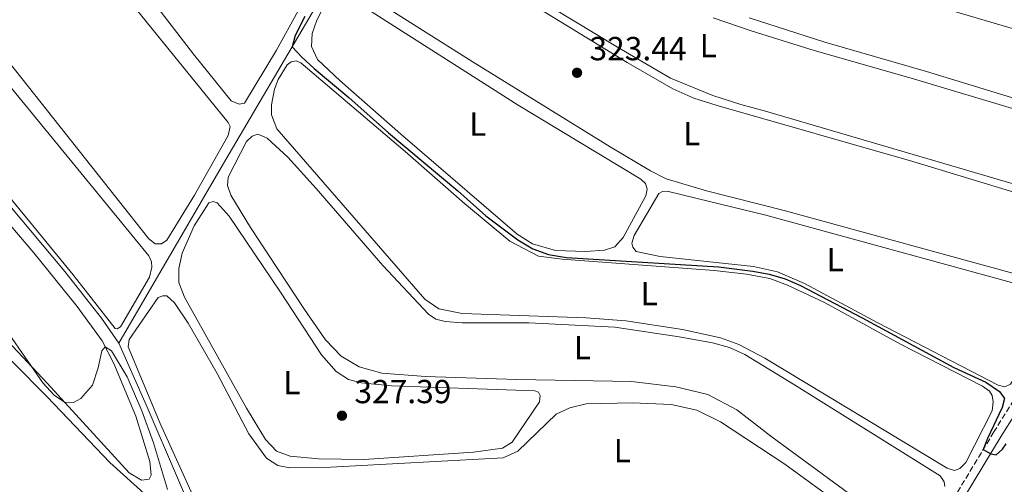
# Model space of a CAD drawing. Units: metres. Extents: x 619128 to 622621, y 4643846 to 4646217.
# Drawn here: x 621264 to 621560, y 4645193 to 4645332 of the extents above; entities that cross this region are included whole.
import ezdxf
from ezdxf.enums import TextEntityAlignment as Align

# ---------------------------------------------------------------- set-up
doc = ezdxf.new("R2010")
doc.units = ezdxf.units.M
doc.header["$MEASUREMENT"] = 0
doc.linetypes.add('DGN Style 3', pattern=[2.435890702152634, 1.739921930109024, -0.6959687720436097])
for name, color, linetype, lineweight in [('Acequia de obra', 4, 'Continuous', 0), ('Acequia sin especificar', 4, 'Continuous', 0), ('Camino', 7, 'DGN Style 3', 0), ('Cota de punto acotado terreno', 7, 'Continuous', 0), ('Curva de nivel directora', 30, 'Continuous', 30), ('Curva de nivel intermedia', 30, 'Continuous', 0), ('Etiqueta de uso rústico', 92, 'Continuous', 0), ('Línea de cambio de uso (parcela vista)', 92, 'Continuous', 0), ('Margen derecho', 7, 'Continuous', 0), ('Punto acotado terreno (símbolo)', 7, 'Continuous', 0)]:
    doc.layers.add(name, color=color, linetype=linetype, lineweight=lineweight)
doc.styles.add('Style-Arial', font='arial.ttf')

# ---------------------------------------------------------------- blocks, each defined once
blk = doc.blocks.new('5PATER')
at = {"layer": 'Acequia sin especificar', "linetype": 'Continuous', "lineweight": 0}
h = blk.add_hatch(color=51, dxfattribs=at)
edge = h.paths.add_edge_path()
edge.add_ellipse((0, 0), major_axis=(-0.1095731443231308, -0.1110710700762829), ratio=0.9994222409660317, start_angle=0, end_angle=360)

msp = doc.modelspace()

# ---------------------------------------------------------------- linework, layer by layer
at = {"layer": 'Acequia de obra', "color": 4, "linetype": 'Continuous', "lineweight": 0}
for points in [[(621294.25, 4645234.930000001, 328.6499999999942), (621326.3899999997, 4645290.199999999, 326.9700000000012), (621352.29, 4645334.24, 324.4100000000035), (621381.7999999998, 4645385.050000001, 322.0200000000041), (621396.5599999996, 4645410.300000001, 321.1699999999983), (621424.2800000003, 4645457.710000001, 318.820000000007), (621452.7300000006, 4645507.02, 317.3300000000018), (621462.0700000003, 4645523.76, 316.6600000000035), (621446.8399999999, 4645547.75, 316.2200000000012), (621405.5800000001, 4645608.42, 316.2200000000012), (621389.3399999999, 4645632.730000001, 315.9900000000052), (621367.29, 4645663.119999999, 315.3600000000006)], [(621103.6699999999, 4645390.119999999, 328.9700000000012), (621127.5099999999, 4645396.630000001, 328.7899999999936), (621157.7300000006, 4645381.039999999, 328.0800000000018), (621181.4699999997, 4645368.25, 328.2599999999948), (621184.5599999996, 4645366.100000001, 328.2599999999948), (621188.0300000003, 4645362.960000001, 328.2599999999948), (621193.79, 4645356.949999999, 328.4400000000023), (621209.7400000002, 4645337.850000001, 328.6100000000006), (621278, 4645256.49, 328.5399999999936), (621289.0199999996, 4645242.470000001, 328.6499999999942), (621294.25, 4645234.930000001, 328.6499999999942)], [(621294.25, 4645234.930000001, 328.6499999999942), (621302.4900000002, 4645216.449999999, 328.6499999999942), (621321.8799999999, 4645171.140000001, 328.570000000007), (621403.1200000001, 4645183.439999999, 328.570000000007), (621410.3799999999, 4645183.859999999, 328.570000000007), (621425.3099999996, 4645183.609999999, 328.570000000007), (621453.9199999999, 4645185.27, 328.570000000007), (621496.7800000003, 4645141.119999999, 328.5399999999936), (621507.8399999999, 4645130.34, 328.570000000007), (621508.1500000004, 4645130.189999999, 328.570000000007)]]:
    msp.add_polyline3d(points, dxfattribs=at)
at = {"layer": 'Camino', "color": 7, "linetype": 'DGN Style 3', "lineweight": 0}
msp.add_polyline3d([(621598.6499999991, 4645284.770000001, 321.570000000007), (621599.239999997, 4645280.260000003, 321.770000000004), (621598.989999999, 4645275.830000003, 321.8099999999979), (621597.2199999986, 4645271.050000002, 322.1399999999994), (621588.2499999988, 4645256.870000003, 322.5099999999949), (621565.7899999997, 4645222.039999999, 324.2599999999947), (621557.1900000009, 4645208.350000002, 324.7100000000065), (621538.3299999982, 4645177.170000002, 326.4199999999984), (621520.6900000004, 4645146.030000002, 328.0599999999978), (621512.5399999988, 4645133.470000001, 329.0599999999978), (621508.1800000002, 4645127.470000001, 329.3999999999942), (621505.0500000009, 4645124.300000001, 329.5099999999947), (621498.9800000001, 4645120.480000001, 329.8500000000059), (621487.0699999989, 4645113.86, 330.3999999999942), (621473.1099999979, 4645107.250000001, 331.0399999999937), (621468.7399999981, 4645104.840000002, 331.3399999999966), (621462.9800000002, 4645100.789999999, 331.7799999999988), (621460.4999999994, 4645099.570000002, 331.9299999999931), (621457.4200000013, 4645098.830000003, 331.9700000000012), (621453.1400000011, 4645098.699999999, 331.9299999999931), (621427.699999998, 4645106.07, 331.8999999999942), (621393.0300000003, 4645118.470000001, 331.7799999999988), (621380.5699999991, 4645123.449999999, 331.6699999999984)], dxfattribs=at)
at = {"layer": 'Curva de nivel directora', "color": 30, "linetype": 'Continuous', "lineweight": 30, "elevation": 325, "flags": 128}
msp.add_lwpolyline([(621350.1599999996, 4645333.12), (621347.1899999991, 4645327.410000003), (621346.2999999993, 4645324.050000003), (621349.240000001, 4645320.880000001), (621352.9600000002, 4645317.539999999), (621363.3299999991, 4645308.830000001), (621375.2299999993, 4645298.150000001), (621396.0799999991, 4645280.75), (621404.4999999991, 4645273.220000002), (621414.1100000005, 4645266.029999999), (621418.6399999987, 4645263.289999999), (621423.3599999994, 4645261.61), (621428.7399999995, 4645260.730000002), (621474.4299999989, 4645257.92), (621484.6900000006, 4645256.580000001), (621489.6900000006, 4645255.670000002), (621494.4999999986, 4645254.310000001), (621499.0599999983, 4645252.260000001), (621517.5700000002, 4645242.58), (621545.15, 4645227.66), (621554.7099999998, 4645223.230000001), (621558.8499999995, 4645220.449999999), (621560.3499999993, 4645218.380000002), (621559.6599999985, 4645215.640000002), (621555.2100000005, 4645206.310000001), (621553.9999999991, 4645203.070000002), (621556.2099999997, 4645201.710000002), (621557.8899999983, 4645201.400000001), (621559.7699999983, 4645203.130000001), (621560.9100000003, 4645204.710000002)], dxfattribs=at)
at = {"layer": 'Curva de nivel intermedia', "color": 30, "linetype": 'Continuous', "lineweight": 0, "elevation": 330.0000000000001, "flags": 128}
for points in [[(621198.8600000001, 4645335.939999999), (621209.5399999998, 4645313.41), (621216.9000000004, 4645295.319999999), (621226.6500000001, 4645275.810000001), (621229.6600000008, 4645271.82), (621233.2500000006, 4645268.000000001), (621245.3300000017, 4645256.960000001), (621249.0199999998, 4645253.210000001), (621255.740000001, 4645245.460000001), (621271.4400000009, 4645223.050000001), (621274.8099999994, 4645219.37), (621277.9000000006, 4645217.289999999), (621280.6200000008, 4645217.13), (621282.8, 4645218.38), (621286.3300000017, 4645222.4), (621287.9900000002, 4645227.56), (621289.1400000014, 4645232.669999999), (621290.1300000015, 4645233.880000001), (621292.0400000003, 4645232.669999999), (621296.77, 4645224.83), (621301.1399999998, 4645214.609999998)], [(621301.1399999998, 4645214.609999998), (621304.6400000001, 4645205), (621308.8700000013, 4645190.989999999)]]:
    msp.add_lwpolyline(points, dxfattribs=at)
at = {"layer": 'Línea de cambio de uso (parcela vista)', "color": 92, "linetype": 'Continuous', "lineweight": 0}
for points in [[(621212.5700000003, 4645337.630000001, 328.4700000000012), (621231.9299999997, 4645314.730000001, 328.5), (621280.54, 4645255.52, 328.4700000000012), (621293.1200000001, 4645239.430000001, 328.5), (621293.75, 4645239.289999999, 328.4700000000012), (621294.75, 4645239.9, 328.4700000000012), (621303.4100000003, 4645254.77, 328.4700000000012), (621304.1900000004, 4645257.800000001, 328.4700000000012), (621304.0300000003, 4645259.4, 328.4700000000012), (621303.2599999999, 4645261.180000001, 328.4700000000012), (621248.6100000005, 4645327.680000001, 328.5), (621211.6200000001, 4645373.199999999, 328.6399999999995)], [(621394.6100000005, 4645353.9, 321.7899999999936), (621443.5999999996, 4645324.180000001, 321.7200000000012), (621459.9699999997, 4645314.609999999, 321.679999999993), (621472.7199999997, 4645309.430000001, 321.7200000000012), (621481.1699999999, 4645306.74, 321.7599999999948), (621488.5599999996, 4645304.730000001, 321.4600000000065), (621575.6299999999, 4645279.17, 321.570000000007), (621593.1399999997, 4645274.369999999, 321.7599999999948), (621594.8499999996, 4645274.539999999, 321.7599999999948), (621595.5800000001, 4645275.67, 321.7599999999948), (621595.9900000002, 4645279.060000001, 321.7599999999948), (621594.9400000004, 4645283.630000001, 321.7599999999948), (621589.8300000001, 4645293.730000001, 321.6399999999995), (621587.4500000002, 4645297.130000001, 321.679999999993), (621585.8399999999, 4645298.27, 321.7200000000012), (621564.7300000006, 4645304.880000001, 321.6399999999995), (621532.9800000006, 4645314.390000001, 321.6399999999995), (621503.1399999997, 4645322.92, 321.6399999999995), (621484.2000000002, 4645328.850000001, 321.6100000000006), (621472.8399999999, 4645332.74, 321.679999999993)], [(621294.25, 4645351.039999999, 325.4199999999983), (621316.6600000003, 4645321.77, 325.4600000000065), (621327.9500000002, 4645307.82, 325.4199999999983), (621330.3799999999, 4645306.77, 325.3800000000047), (621332.0099999999, 4645307.119999999, 325.3800000000047), (621341.6200000001, 4645323.02, 325.2700000000041), (621348.1200000001, 4645334.82, 325.2700000000041)], [(621152.54, 4645338.850000001, 329.8899999999995), (621178.04, 4645318.27, 329.8899999999995), (621185.3799999999, 4645311.430000001, 330.0599999999977), (621223.4900000002, 4645273.33, 330.0599999999977), (621241.6299999999, 4645255.630000001, 330.1399999999995), (621254.8200000003, 4645241.890000001, 330.1399999999995), (621272.7100000001, 4645222.949999999, 329.9499999999971), (621297.3200000003, 4645196.050000001, 330.179999999993), (621301, 4645193.82, 330.179999999993), (621303.2999999998, 4645194.109999999, 330.1399999999995), (621303.9600000001, 4645195.310000001, 330.1000000000058), (621303.54, 4645199.4, 330.0599999999977), (621299.3300000001, 4645213.09, 330.1000000000058), (621292.7100000001, 4645228.91, 330.0299999999988), (621289.1699999999, 4645235.720000001, 329.9900000000052), (621281.7199999997, 4645245.99, 329.9499999999971), (621268.6600000003, 4645262.109999999, 329.9900000000052), (621209.3600000005, 4645331.619999999, 329.7100000000065), (621198, 4645345.66, 330.0599999999977)], [(621242.9000000004, 4645340.949999999, 327.3000000000029), (621261.0099999999, 4645319.75, 327.2599999999948), (621303.2300000006, 4645266.359999999, 327.3699999999953), (621305.1799999997, 4645264.779999999, 327.3699999999953), (621307, 4645264.869999999, 327.3399999999965), (621308.6699999999, 4645265.9, 327.3000000000029), (621316.9299999997, 4645279.460000001, 327.2599999999948), (621327.1100000005, 4645297.34, 327.3000000000029), (621327.6799999997, 4645300.100000001, 327.3000000000029), (621327.0700000003, 4645301.32, 327.2599999999948), (621294.1900000004, 4645341.859999999, 327.3000000000029)], [(621359.9400000004, 4645338.029999999, 324.25), (621357.8600000005, 4645337.369999999, 324.25), (621355.2800000003, 4645335.140000001, 324.25), (621353.75, 4645332.039999999, 324.3999999999942), (621352.3099999996, 4645328.039999999, 324.3999999999942), (621352.1600000003, 4645324.130000001, 324.3999999999942), (621353.8799999999, 4645320.199999999, 324.3999999999942), (621360.6200000001, 4645313.91, 324.3999999999942), (621378.8899999997, 4645297.850000001, 324.320000000007), (621413.9600000001, 4645267.710000001, 324.3600000000006), (621418.54, 4645264.789999999, 324.320000000007), (621425.4100000003, 4645262.850000001, 324.2899999999936), (621434.4199999999, 4645262.51, 324.25), (621440.1500000004, 4645262.939999999, 324.25), (621443.2699999996, 4645263.949999999, 324.25), (621445.7999999998, 4645266.730000001, 324.25), (621452.6200000001, 4645279.279999999, 324.320000000007), (621452.9400000004, 4645281.289999999, 324.320000000007), (621452.4699999997, 4645282.92, 324.320000000007), (621451.04, 4645284.25, 324.320000000007), (621414.2699999996, 4645306.51, 324.2899999999936), (621367.8200000003, 4645335.99, 324.25), (621362.5499999998, 4645337.869999999, 324.25), (621359.9400000004, 4645338.029999999, 324.25)], [(621369.7199999997, 4645339.029999999, 322.7599999999948), (621400.4199999999, 4645319.600000001, 322.7200000000012), (621441.8499999996, 4645294.01, 322.8699999999953), (621454.0300000003, 4645286.74, 322.8699999999953), (621458.7100000001, 4645284.369999999, 322.8699999999953), (621470.8499999996, 4645280.779999999, 322.8699999999953), (621494.1500000004, 4645274.859999999, 322.9100000000035), (621567.1500000004, 4645254.84, 323.0599999999977), (621575.5099999999, 4645252.880000001, 322.9799999999959), (621578.9400000004, 4645252.880000001, 322.9799999999959), (621581.2800000003, 4645253.58, 322.9799999999959), (621583.75, 4645255.689999999, 322.9499999999971), (621590.1900000004, 4645268.83, 323.0200000000041), (621590.54, 4645270.730000001, 323.0200000000041), (621590.1900000004, 4645271.960000001, 323.0599999999977), (621588.8799999999, 4645272.539999999, 323.0599999999977), (621532.8499999996, 4645289.59, 322.9799999999959), (621474.0599999996, 4645306.359999999, 322.9499999999971), (621467.04, 4645308.619999999, 322.9799999999959), (621460.75, 4645311.42, 322.9799999999959), (621446.9299999997, 4645319.27, 322.9799999999959), (621416, 4645338.32, 322.9499999999971)], [(621483.6699999999, 4645332.710000001, 321.0099999999948), (621506.4199999999, 4645325.449999999, 320.8600000000006), (621536.9400000004, 4645316.630000001, 320.9400000000023), (621580.7599999999, 4645303.199999999, 321.0899999999965), (621582.6200000001, 4645303.07, 321.0500000000029), (621583.6100000005, 4645303.939999999, 321.0500000000029), (621583.4800000006, 4645305.609999999, 321.0899999999965), (621573.4500000002, 4645324.34, 321.2700000000041), (621570.8899999997, 4645326.619999999, 321.2700000000041), (621568.1900000004, 4645327.890000001, 321.3099999999977), (621542.6799999997, 4645335.460000001, 321.3099999999977)], [(621154.75, 4645333.369999999, 331.1300000000047), (621161.4000000004, 4645327.67, 331.1300000000047), (621167.9900000002, 4645323.02, 331.1300000000047), (621207.9299999997, 4645284.470000001, 330.9499999999971), (621221.1500000004, 4645270.869999999, 330.7700000000041), (621272.7300000006, 4645218.810000001, 330.9600000000065), (621291.5300000003, 4645199.100000001, 330.7400000000052), (621302.8499999996, 4645188.92, 330.3600000000006), (621313.7800000003, 4645177.5, 330.070000000007), (621320.8700000001, 4645169.32, 329.8399999999965), (621323.5999999996, 4645167.710000001, 329.7299999999959), (621327.7400000002, 4645167.57, 329.6199999999953), (621330.1699999999, 4645168.140000001, 329.6199999999953)], [(621347.4800000006, 4645319.83, 325.179999999993), (621346, 4645319.52, 325.179999999993), (621344.8499999996, 4645318.57, 325.179999999993), (621342.0700000003, 4645314.220000001, 325.25), (621341.0300000003, 4645311.27, 325.3999999999942), (621340.0800000001, 4645306.57, 325.4400000000023), (621340.1100000005, 4645303.59, 325.4400000000023), (621341.7199999997, 4645299.33, 325.4400000000023), (621386.1500000004, 4645248.230000001, 325.2899999999936), (621390.3499999996, 4645245.300000001, 325.2200000000012), (621397.4400000004, 4645243.92, 325.1100000000006), (621434.6799999997, 4645242.630000001, 325.0299999999988), (621446.5999999996, 4645241.680000001, 325.0299999999988), (621463.6100000005, 4645239.050000001, 325.070000000007), (621475.0300000003, 4645236.600000001, 325.0299999999988), (621480.4900000002, 4645234.58, 325.0299999999988), (621488.3099999996, 4645230.5, 325.0299999999988), (621543.1100000005, 4645197.460000001, 325.0299999999988), (621545.3499999996, 4645196.699999999, 325.0299999999988), (621546.9100000003, 4645197.32, 324.9900000000052), (621548.7100000001, 4645199.16, 324.9900000000052), (621556.7000000002, 4645214.630000001, 324.9900000000052), (621557, 4645217.380000001, 324.9900000000052), (621556.6399999997, 4645219.279999999, 324.9900000000052), (621555.8499999996, 4645220.529999999, 325.0299999999988), (621553.75, 4645222.07, 324.9900000000052), (621529.1100000005, 4645234.680000001, 325.0299999999988), (621506.29, 4645247.230000001, 324.9900000000052), (621495.1399999997, 4645252.430000001, 324.9900000000052), (621489.8300000001, 4645254.449999999, 325.0299999999988), (621482.8600000005, 4645255.75, 325.070000000007), (621473.1299999999, 4645256.84, 325.1100000000006), (621427.4500000002, 4645260.189999999, 325.070000000007), (621420.3300000001, 4645261.119999999, 325.070000000007), (621411.7100000001, 4645265.640000001, 325.1100000000006), (621398.0700000003, 4645276.99, 325.1100000000006), (621380.25, 4645292.57, 325.1100000000006), (621348.9100000003, 4645319.210000001, 325.1399999999995), (621347.4800000006, 4645319.83, 325.179999999993)], [(621336, 4645297.74, 326.1900000000023), (621334.2999999998, 4645297.16, 326.2200000000012), (621332.6399999997, 4645295.539999999, 326.2599999999948), (621327.0999999996, 4645284.869999999, 326.3300000000018), (621326.9100000003, 4645282.33, 326.3300000000018), (621327.8700000001, 4645279.480000001, 326.3699999999953), (621333.8200000003, 4645269.75, 326.3699999999953), (621350, 4645245.07, 326.3300000000018), (621356.3200000003, 4645235.980000001, 326.3300000000018), (621361.0599999996, 4645231.08, 326.3300000000018), (621366.4199999999, 4645227.83, 326.3300000000018), (621373.2599999999, 4645225.930000001, 326.2599999999948), (621386.4100000003, 4645225, 326.1900000000023), (621413.8600000005, 4645224.039999999, 326.1499999999942), (621448.2999999998, 4645223.460000001, 326.1499999999942), (621461.6100000005, 4645221.82, 326.1900000000023), (621471.2000000002, 4645219.51, 326.1900000000023), (621479.9600000001, 4645214.99, 326.1900000000023), (621490.5499999998, 4645206.699999999, 326.1900000000023), (621522.4600000001, 4645183.27, 326.2200000000012)], [(621542.4699999997, 4645191.91, 326.1900000000023), (621542.2300000006, 4645193.32, 326.1900000000023), (621541.0499999998, 4645195.09, 326.2200000000012), (621497.2999999998, 4645222.480000001, 326.2200000000012), (621482.3499999996, 4645231.550000001, 326.2200000000012), (621477.7400000002, 4645233.66, 326.2200000000012), (621472.6299999999, 4645235.09, 326.2200000000012), (621462.5599999996, 4645236.91, 326.2200000000012), (621443.2800000003, 4645239.82, 326.2200000000012), (621417.3899999997, 4645241.060000001, 326.2599999999948), (621397.4299999997, 4645241.130000001, 326.2599999999948), (621392.3300000001, 4645241.449999999, 326.2599999999948), (621389.4900000002, 4645242.199999999, 326.2599999999948), (621387.2400000002, 4645243.66, 326.2599999999948), (621373.5999999996, 4645258.359999999, 326.2599999999948), (621353.5700000003, 4645281.480000001, 326.2599999999948), (621345.0499999998, 4645290.880000001, 326.1900000000023), (621338.8499999996, 4645296.58, 326.1900000000023), (621336, 4645297.74, 326.1900000000023)], [(621458.9800000006, 4645280.609999999, 323.6600000000035), (621457.5599999996, 4645280.52, 323.6900000000023), (621456.4900000002, 4645279.92, 323.7299999999959), (621449.0700000003, 4645267.359999999, 323.8399999999965), (621448.3899999997, 4645265.01, 323.8399999999965), (621448.6699999999, 4645263.859999999, 323.8000000000029), (621449.6900000004, 4645262.529999999, 323.8000000000029), (621456.8899999997, 4645260.970000001, 323.7700000000041), (621484.9900000002, 4645258.01, 323.7700000000041), (621492.1600000003, 4645256.41, 323.7299999999959), (621500.3099999996, 4645252.930000001, 323.6900000000023), (621522.2599999999, 4645241.039999999, 323.6199999999953), (621558.4699999997, 4645222.310000001, 323.6199999999953), (621560.4900000002, 4645221.850000001, 323.6199999999953), (621562.1500000004, 4645222.689999999, 323.6199999999953), (621571.8399999999, 4645238.25, 323.6600000000035), (621574.6799999997, 4645244.01, 323.6199999999953), (621574.5800000001, 4645246.210000001, 323.6199999999953), (621573.8899999997, 4645248.060000001, 323.6900000000023), (621572.6100000005, 4645249.720000001, 323.6900000000023), (621569.7599999999, 4645251.180000001, 323.6600000000035), (621488.6200000001, 4645273.390000001, 323.6199999999953), (621467.9699999997, 4645278.439999999, 323.6900000000023), (621458.9800000006, 4645280.609999999, 323.6600000000035)], [(621322.5300000003, 4645277.52, 327.6399999999995), (621321.2300000006, 4645277.17, 327.6399999999995), (621316.8799999999, 4645270.27, 327.6399999999995), (621313.2100000001, 4645262, 327.6000000000058), (621312.2199999997, 4645257.449999999, 327.5599999999977), (621312.2699999996, 4645253.17, 327.6000000000058), (621313.9900000002, 4645248.83, 327.6000000000058), (621332.6100000005, 4645215.430000001, 327.6399999999995), (621338.2999999998, 4645206, 327.5599999999977), (621341.6500000004, 4645202.529999999, 327.5599999999977), (621345.7599999999, 4645201.050000001, 327.5299999999988), (621354.1900000004, 4645200.220000001, 327.5299999999988), (621367.8899999997, 4645200.07, 327.4900000000052), (621400.8099999996, 4645202.230000001, 327.4499999999971), (621409.5499999998, 4645203.41, 327.4499999999971), (621412.4299999997, 4645205.230000001, 327.4499999999971), (621420.6299999999, 4645217.34, 327.4499999999971), (621420.8700000001, 4645219.210000001, 327.4900000000052), (621420.3799999999, 4645220.24, 327.4900000000052), (621419.2199999997, 4645220.680000001, 327.5299999999988), (621376.1699999999, 4645222.17, 327.5299999999988), (621367.0300000003, 4645223.029999999, 327.6000000000058), (621363.2199999997, 4645224.109999999, 327.5599999999977), (621359.5499999998, 4645226.449999999, 327.5599999999977), (621355.0999999996, 4645231.460000001, 327.5299999999988), (621342.8300000001, 4645250.27, 327.5599999999977), (621327.3799999999, 4645273.109999999, 327.5299999999988), (621323.7599999999, 4645277.16, 327.6000000000058), (621322.5300000003, 4645277.52, 327.6399999999995)], [(621307.4000000004, 4645249.24, 328.7200000000012), (621306.0300000003, 4645248.710000001, 328.75), (621297.3499999996, 4645236.100000001, 328.7899999999936), (621297, 4645233.83, 328.7899999999936), (621306.6399999997, 4645210.850000001, 328.9400000000023), (621322.3300000001, 4645176.180000001, 328.9799999999959)], [(621511.6699999999, 4645185.980000001, 328.4600000000065), (621494.4000000004, 4645198.66, 328.3399999999965), (621475.0499999998, 4645211.33, 328.3399999999965), (621467.8700000001, 4645214.890000001, 328.3800000000047), (621460.1799999997, 4645216.52, 328.4199999999983), (621448.6299999999, 4645217.100000001, 328.4900000000052), (621434.6699999999, 4645216.720000001, 328.5299999999988), (621429.7699999996, 4645215.58, 328.6399999999995), (621425.6299999999, 4645213.600000001, 328.75), (621414.1699999999, 4645202.49, 328.8999999999942), (621409.7599999999, 4645200.539999999, 328.8699999999953), (621357.9400000004, 4645197.77, 328.8999999999942), (621345.6500000004, 4645197.480000001, 328.9799999999959), (621341.9600000001, 4645198.220000001, 329.0099999999948), (621338.5899999999, 4645200.380000001, 329.0099999999948), (621333.25, 4645207.689999999, 328.8699999999953), (621323.7800000003, 4645225.859999999, 328.8300000000018), (621315.0899999999, 4645240.99, 328.4900000000052), (621310.9600000001, 4645247.09, 328.5299999999988), (621308.6600000003, 4645249.180000001, 328.6399999999995), (621307.4000000004, 4645249.24, 328.7200000000012)]]:
    msp.add_polyline3d(points, dxfattribs=at)
at = {"layer": 'Margen derecho', "color": 7, "linetype": 'Continuous', "lineweight": 0}
msp.add_polyline3d([(621567.9800000002, 4645220.640000002, 324.2599999999947), (621559.4100000005, 4645206.989999999, 324.7100000000065), (621540.5700000002, 4645175.850000003, 326.4199999999984), (621522.9099999999, 4645144.680000002, 328.0599999999978), (621514.6800000002, 4645132.000000001, 329.0599999999978), (621510.1600000005, 4645125.780000003, 329.3999999999942), (621506.6800000003, 4645122.260000003, 329.5099999999947), (621500.3099999978, 4645118.239999999, 329.8500000000059), (621488.2600000004, 4645111.550000002, 330.3999999999942), (621474.2999999992, 4645104.930000001, 331.0399999999937), (621470.1200000017, 4645102.63, 331.3399999999966), (621466.6200000015, 4645099.870000003, 331.4100000000035), (621465.449999998, 4645097.66, 331.6000000000059), (621465.5399999997, 4645096.250000002, 331.7100000000065), (621466.4200000003, 4645094.020000001, 331.8399999999965)], dxfattribs=at)

# ---------------------------------------------------------------- block references
at = {"layer": 'Punto acotado terreno (símbolo)', "color": 7, "linetype": 'Continuous', "lineweight": 0, "xscale": 10, "yscale": 10, "zscale": 10}
for p in [(621431.909999999, 4645316.230000001, 323.4400000000028), (621361.2699999984, 4645213.190000001, 327.3899999999995)]:
    msp.add_blockref('5PATER', p, dxfattribs=at)

# ---------------------------------------------------------------- texts
at = {"layer": 'Cota de punto acotado terreno', "color": 7, "linetype": 'Continuous', "lineweight": 0, "style": 'Style-Arial'}
for s, p in [('323.44', (621435.6600000003, 4645319.980000001, 323.4400000000023)), ('327.39', (621365.0199999996, 4645216.940000001, 327.3899999999995))]:
    msp.add_text(s, height=7.000000000000002, dxfattribs=at).set_placement(p)
at = {"layer": 'Etiqueta de uso rústico', "color": 92, "linetype": 'Continuous', "lineweight": 0, "style": 'Style-Arial'}
for p in [(621471.3614203791, 4645324.370010001, 321.6900000000023), (621402.0814203798, 4645300.810009997, 324.3099999999977), (621466.3714203802, 4645297.920010001, 322.929999999993), (621509.5014203781, 4645260.060009997, 323.6300000000047), (621453.5814203805, 4645249.860009998, 325.0599999999977), (621433.5114203808, 4645233.670010001, 326.1999999999971), (621346.2214203803, 4645223.12001, 327.5800000000018), (621445.5114203793, 4645202.720009998, 328.5)]:
    msp.add_text('L', height=7.000000000000002, dxfattribs=at).set_placement(p, align=Align.MIDDLE_CENTER)

doc.saveas('drawing.dxf')
